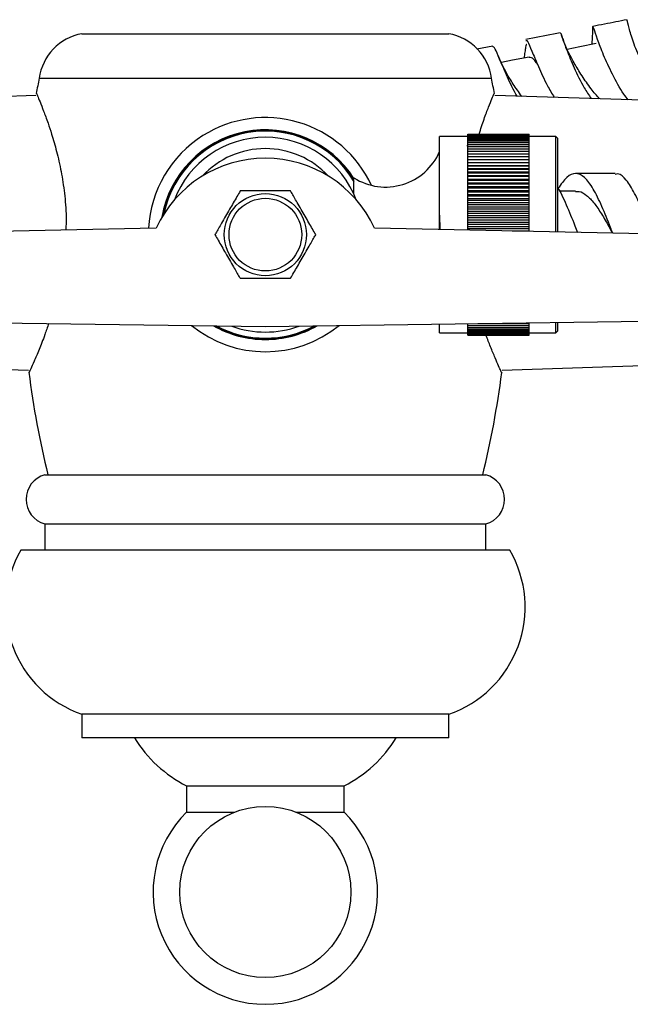
# Model space of a CAD drawing. Units: millimetres. Extents: x 5 to 995, y 5 to 995.
# Drawn here: x 523 to 558, y 158 to 214 of the extents above; entities that cross this region are included whole.
import ezdxf

# ---------------------------------------------------------------- set-up
doc = ezdxf.new("R2010")
doc.units = ezdxf.units.MM

msp = doc.modelspace()

# ---------------------------------------------------------------- linework, layer by layer
at = {"color": 7, "linetype": 'Continuous', "lineweight": 25}
for p, q in [((526.145, 213.394), (536.645, 213.394)), ((536.645, 213.394), (547.145, 213.394)), ((555.357, 213.212), (555.347, 212.781)), ((549.663, 212.683), (548.753, 212.506)), ((523.695, 210.844), (536.645, 210.844)), ((536.645, 210.844), (549.595, 210.844)), ((523.509, 209.859), (512.145, 209.494)), ((561.145, 209.494), (549.781, 209.859)), ((548.245, 207.519), (546.62, 207.519)), ((546.62, 202.191), (546.62, 207.519)), ((548.245, 207.644), (551.745, 207.644)), ((548.245, 207.636), (548.245, 207.644)), ((548.245, 207.636), (551.745, 207.636)), ((548.245, 207.616), (548.245, 207.636)), ((548.245, 207.616), (551.745, 207.616)), ((548.245, 207.585), (548.245, 207.616)), ((548.245, 207.585), (551.745, 207.585)), ((548.245, 207.543), (548.245, 207.585)), ((548.245, 207.543), (551.745, 207.543)), ((548.245, 207.489), (548.245, 207.543)), ((548.245, 207.489), (551.745, 207.489)), ((548.245, 207.424), (548.245, 207.489)), ((548.245, 207.424), (551.745, 207.424)), ((548.245, 207.347), (548.245, 207.424)), ((551.745, 207.636), (551.745, 207.644)), ((551.745, 207.616), (551.745, 207.636)), ((551.745, 207.585), (551.745, 207.616)), ((551.745, 207.543), (551.745, 207.585)), ((551.745, 207.489), (551.745, 207.543)), ((553.27, 207.519), (551.745, 207.519)), ((551.745, 207.424), (551.745, 207.489)), ((551.745, 207.347), (551.745, 207.424)), ((553.37, 207.419), (553.27, 207.519)), ((553.27, 202.051), (553.27, 207.519)), ((553.37, 207.419), (553.37, 202.049)), ((548.245, 206.913), (548.2, 206.991)), ((548.245, 207.347), (551.745, 207.347)), ((548.245, 207.26), (548.245, 207.347)), ((548.245, 207.26), (551.745, 207.26)), ((548.245, 207.162), (548.245, 207.26)), ((548.245, 207.162), (551.745, 207.162)), ((548.245, 207.053), (548.245, 207.162)), ((548.245, 207.053), (551.745, 207.053)), ((548.245, 206.934), (548.245, 207.053)), ((548.245, 206.934), (551.745, 206.934)), ((548.245, 206.805), (548.245, 206.934)), ((551.745, 207.26), (551.745, 207.347)), ((551.745, 207.162), (551.745, 207.26)), ((551.745, 207.053), (551.745, 207.162)), ((551.745, 206.934), (551.745, 207.053)), ((551.745, 206.805), (551.745, 206.934)), ((548.245, 206.805), (551.745, 206.805)), ((548.245, 206.666), (548.245, 206.805)), ((548.245, 206.666), (551.745, 206.666)), ((548.245, 206.517), (548.245, 206.666)), ((548.245, 206.517), (551.745, 206.517)), ((548.245, 206.359), (548.245, 206.517)), ((548.245, 206.359), (551.745, 206.359)), ((548.245, 206.192), (548.245, 206.359)), ((551.745, 206.666), (551.745, 206.805)), ((551.745, 206.517), (551.745, 206.666)), ((551.745, 206.359), (551.745, 206.517)), ((551.745, 206.192), (551.745, 206.359)), ((548.245, 206.192), (551.745, 206.192)), ((548.245, 206.016), (548.245, 206.192)), ((548.245, 206.016), (551.745, 206.016)), ((548.245, 205.838), (548.245, 206.016)), ((551.745, 205.838), (548.245, 205.838)), ((548.245, 205.832), (548.245, 205.838)), ((548.245, 205.832), (551.745, 205.832)), ((548.245, 205.654), (548.245, 205.832)), ((551.745, 206.016), (551.745, 206.192)), ((551.745, 205.838), (551.745, 206.016)), ((551.745, 205.832), (551.745, 205.838)), ((551.745, 205.654), (551.745, 205.832)), ((541.72, 204.202), (541.72, 205.144)), ((551.745, 205.654), (548.245, 205.654)), ((548.245, 205.64), (548.245, 205.654)), ((548.245, 205.64), (551.745, 205.64)), ((548.245, 205.462), (548.245, 205.64)), ((551.745, 205.462), (548.245, 205.462)), ((548.245, 205.441), (548.245, 205.462)), ((548.245, 205.441), (551.745, 205.441)), ((548.245, 205.264), (548.245, 205.441)), ((551.745, 205.264), (548.245, 205.264)), ((548.245, 205.234), (548.245, 205.264)), ((548.245, 205.234), (551.745, 205.234)), ((548.245, 205.058), (548.245, 205.234)), ((551.745, 205.64), (551.745, 205.654)), ((551.745, 205.462), (551.745, 205.64)), ((551.745, 205.441), (551.745, 205.462)), ((551.745, 205.264), (551.745, 205.441)), ((551.745, 205.234), (551.745, 205.264)), ((551.745, 205.058), (551.745, 205.234)), ((551.745, 205.058), (548.245, 205.058)), ((548.245, 205.021), (548.245, 205.058)), ((548.245, 205.021), (551.745, 205.021)), ((548.245, 204.846), (548.245, 205.021)), ((551.745, 204.846), (548.245, 204.846)), ((548.245, 204.801), (548.245, 204.846)), ((548.245, 204.801), (551.745, 204.801)), ((548.245, 204.629), (548.245, 204.801)), ((551.745, 204.629), (548.245, 204.629)), ((548.245, 204.576), (548.245, 204.629)), ((548.245, 204.576), (551.745, 204.576)), ((548.245, 204.405), (548.245, 204.576)), ((551.745, 205.021), (551.745, 205.058)), ((551.745, 204.846), (551.745, 205.021)), ((551.745, 204.801), (551.745, 204.846)), ((551.745, 204.629), (551.745, 204.801)), ((551.745, 204.576), (551.745, 204.629)), ((551.745, 204.405), (551.745, 204.576)), ((551.745, 204.405), (548.245, 204.405)), ((548.245, 204.345), (548.245, 204.405)), ((548.245, 204.345), (551.745, 204.345)), ((548.245, 204.177), (548.245, 204.345)), ((551.745, 204.177), (548.245, 204.177)), ((548.245, 204.109), (548.245, 204.177)), ((548.245, 204.109), (551.745, 204.109)), ((548.245, 203.944), (548.245, 204.109)), ((551.745, 204.345), (551.745, 204.405)), ((551.745, 204.177), (551.745, 204.345)), ((551.745, 204.109), (551.745, 204.177)), ((551.745, 203.944), (551.745, 204.109)), ((554.397, 204.388), (553.471, 204.388)), ((551.745, 203.944), (548.245, 203.944)), ((548.245, 203.869), (548.245, 203.944)), ((548.245, 203.869), (551.745, 203.869)), ((548.245, 203.707), (548.245, 203.869)), ((551.745, 203.707), (548.245, 203.707)), ((548.245, 203.624), (548.245, 203.707)), ((548.245, 203.624), (551.745, 203.624)), ((548.245, 203.466), (548.245, 203.624)), ((551.745, 203.466), (548.245, 203.466)), ((548.245, 203.377), (548.245, 203.466)), ((548.248, 203.299), (548.245, 203.434)), ((551.745, 203.869), (551.745, 203.944)), ((551.745, 203.707), (551.745, 203.869)), ((551.745, 203.624), (551.745, 203.707)), ((551.745, 203.466), (551.745, 203.624)), ((551.745, 203.377), (551.745, 203.466)), ((546.625, 203.013), (546.636, 202.19)), ((548.245, 203.377), (551.745, 203.377)), ((548.245, 203.222), (548.245, 203.377)), ((551.745, 203.222), (548.245, 203.222)), ((548.245, 203.126), (548.245, 203.222)), ((548.245, 203.126), (551.745, 203.126)), ((548.245, 202.976), (548.245, 203.126)), ((551.745, 202.976), (548.245, 202.976)), ((548.245, 202.873), (548.245, 202.976)), ((548.245, 202.873), (551.745, 202.873)), ((548.245, 202.727), (548.245, 202.873)), ((551.745, 203.222), (551.745, 203.377)), ((551.745, 203.126), (551.745, 203.222)), ((551.745, 202.976), (551.745, 203.126)), ((551.745, 202.873), (551.745, 202.976)), ((551.745, 202.727), (551.745, 202.873)), ((551.745, 202.727), (548.245, 202.727)), ((548.245, 202.618), (548.245, 202.727)), ((548.245, 202.618), (551.745, 202.618)), ((548.245, 202.476), (548.245, 202.618)), ((551.745, 202.476), (548.245, 202.476)), ((548.245, 202.361), (548.245, 202.476)), ((548.245, 202.361), (551.745, 202.361)), ((548.245, 202.225), (548.245, 202.361)), ((551.745, 202.618), (551.745, 202.727)), ((551.745, 202.476), (551.745, 202.618)), ((551.745, 202.361), (551.745, 202.476)), ((551.745, 202.225), (551.745, 202.361)), ((530.4, 202.269), (514.909, 201.943)), ((558.381, 201.943), (542.89, 202.269)), ((551.745, 202.225), (548.245, 202.225)), ((548.245, 202.156), (548.245, 202.225)), ((550.769, 202.103), (551.745, 202.103)), ((551.745, 202.103), (551.745, 202.225)), ((551.745, 202.083), (551.745, 202.103)), ((514.909, 196.943), (536.645, 196.636)), ((536.645, 196.636), (558.381, 196.943)), ((546.62, 196.269), (546.62, 196.777)), ((548.245, 196.692), (548.245, 196.8)), ((548.245, 196.692), (551.745, 196.692)), ((548.245, 196.588), (548.245, 196.692)), ((548.82, 196.808), (551.745, 196.808)), ((551.745, 196.808), (551.745, 196.849)), ((551.745, 196.692), (551.745, 196.808)), ((551.745, 196.588), (551.745, 196.692)), ((553.27, 196.269), (553.27, 196.871)), ((553.37, 196.872), (553.37, 196.369)), ((546.62, 196.269), (548.245, 196.269)), ((548.245, 196.588), (551.745, 196.588)), ((548.245, 196.494), (548.245, 196.588)), ((548.245, 196.494), (551.745, 196.494)), ((548.245, 196.411), (548.245, 196.494)), ((548.245, 196.411), (551.745, 196.411)), ((548.245, 196.338), (548.245, 196.411)), ((548.245, 196.338), (551.745, 196.338)), ((548.245, 196.278), (548.245, 196.338)), ((548.245, 196.278), (551.745, 196.278)), ((548.245, 196.228), (548.245, 196.278)), ((548.245, 196.228), (551.745, 196.228)), ((548.245, 196.19), (548.245, 196.228)), ((548.245, 196.19), (551.745, 196.19)), ((548.245, 196.163), (548.245, 196.19)), ((548.245, 196.163), (551.745, 196.163)), ((548.245, 196.148), (548.245, 196.163)), ((548.245, 196.148), (551.745, 196.148)), ((548.245, 196.144), (548.245, 196.148)), ((548.245, 196.144), (551.745, 196.144)), ((551.745, 196.494), (551.745, 196.588)), ((551.745, 196.411), (551.745, 196.494)), ((551.745, 196.338), (551.745, 196.411)), ((551.745, 196.278), (551.745, 196.338)), ((551.745, 196.228), (551.745, 196.278)), ((551.745, 196.269), (553.27, 196.269)), ((551.745, 196.19), (551.745, 196.228)), ((551.745, 196.163), (551.745, 196.19)), ((551.745, 196.148), (551.745, 196.163)), ((551.745, 196.144), (551.745, 196.148)), ((553.27, 196.269), (553.37, 196.369)), ((512.145, 194.494), (523.092, 194.142)), ((550.198, 194.142), (561.145, 194.494)), ((524.02, 188.144), (536.645, 188.144)), ((536.645, 188.144), (549.27, 188.144)), ((524.02, 185.344), (524.02, 183.844)), ((524.02, 185.344), (536.645, 185.344)), ((536.645, 185.344), (549.27, 185.344)), ((549.27, 183.844), (549.27, 185.344)), ((550.645, 183.844), (522.645, 183.844)), ((526.145, 174.444), (526.145, 173.094)), ((547.145, 174.444), (526.145, 174.444)), ((547.145, 173.094), (547.145, 174.444)), ((547.145, 173.094), (526.145, 173.094)), ((532.134, 170.344), (532.134, 168.844)), ((532.134, 170.344), (536.645, 170.344)), ((536.645, 170.344), (541.156, 170.344)), ((541.156, 168.844), (541.156, 170.344)), ((532.134, 168.844), (534.89, 168.844)), ((538.4, 168.844), (541.156, 168.844))]:
    msp.add_line(p, q, dxfattribs=at)
at = {"color": 7, "linetype": 'Continuous', "lineweight": 25, "flags": 128}
for points in [[(555.586, 212.828), (554.654, 212.645), (553.92, 212.5)], [(551.745, 212.056), (550.8, 211.872), (550.157, 211.747)]]:
    msp.add_lwpolyline(points, dxfattribs=at)
at = {"color": 7, "linetype": 'Continuous', "lineweight": 25}
for centre, radius in [((536.645, 201.894), 2.35), ((536.645, 201.894), 2.08), ((536.645, 164.269), 4.9)]:
    msp.add_circle(centre, radius, dxfattribs=at)
for centre, radius, start, end in [((526.668, 210.44), 3, 100.0332, 172.2583), ((546.622, 210.44), 3, 7.7417, 79.9668), ((575.19, 200.623), 52.5, 168.7734, 169.7402), ((498.1, 200.623), 52.5, 10.2627, 11.2266), ((536.645, 201.894), 6.701, 24.9112, 122.1968), ((536.645, 201.894), 6.701, 122.1968, 176.8722), ((536.645, 201.894), 6.003, 32.2834, 170.4491), ((536.645, 201.894), 5.925, 30.7123, 168.4926), ((536.645, 201.894), 5.575, 90, 159.12), ((536.645, 201.894), 5.575, 20.88, 90), ((536.645, 201.894), 4.925, 90, 137.1087), ((536.645, 201.894), 4.925, 42.8913, 90), ((536.645, 199.394), 6.875, 24.7199, 155.2801), ((543.527, 207.993), 3.374, 237.6071, 336.434), ((536.645, 201.894), 6.701, 230.8807, 309.1193), ((536.645, 201.894), 6.003, 240.3412, 270), ((536.645, 201.894), 5.925, 241.7408, 298.2592), ((536.645, 201.894), 6.003, 270, 299.6588), ((536.645, 201.894), 5.575, 249.7745, 290.2255), ((575.19, 200.623), 52.5, 187.2301, 193.7503), ((498.1, 200.623), 52.5, 346.2497, 352.7495), ((524.397, 186.744), 1.45, 105.0902, 254.9098), ((548.892, 186.744), 1.45, 285.0902, 74.9098), ((528.27, 180.587), 6.5, 149.9266, 250.9181), ((545.02, 180.587), 6.5, 289.0819, 30.0734), ((535.577, 177.071), 7.557, 211.7545, 242.893), ((537.712, 177.071), 7.558, 297.107, 328.2455), ((536.645, 164.269), 6.425, 134.597, 270), ((536.645, 164.269), 6.425, 270, 45.403)]:
    msp.add_arc(centre, radius, start, end, dxfattribs=at)
at = {"color": 8, "linetype": 'Continuous', "lineweight": 25}
for start, end in [(90, 169.5621), (31.7392, 90), (240.9668, 299.0332)]:
    msp.add_arc((536.645, 201.894), 5.967, start, end, dxfattribs=at)
at = {"color": 7, "linetype": 'Continuous', "lineweight": 25}
for points, knots in [([(557.356, 214.197), (556.928, 214.112), (556.279, 213.985), (555.617, 213.854), (555.391, 213.809)], [0, 0, 0, 0, 0.659419, 1, 1, 1, 1]), ([(559.593, 209.544), (559.568, 209.568), (559.246, 209.884), (558.73, 210.719), (558.112, 211.875), (557.692, 212.962), (557.448, 213.758), (557.357, 214.183), (557.364, 214.151), (557.367, 214.141)], [0, 0, 0, 0, 0.014533, 0.193506, 0.372974, 0.552711, 0.732642, 0.913147, 1, 1, 1, 1]), ([(557.421, 209.614), (557.339, 209.719), (556.989, 210.164), (556.497, 211.093), (555.984, 212.205), (555.643, 213.129), (555.452, 213.723), (555.375, 213.866), (555.368, 213.684), (555.367, 213.319), (555.367, 213.212)], [0, 0, 0, 0, 0.045086, 0.191112, 0.338191, 0.486559, 0.635996, 0.786145, 0.93712, 1, 1, 1, 1]), ([(553.526, 213.441), (553.397, 213.416), (552.747, 213.287), (552.085, 213.158), (551.556, 213.054)], [0, 0, 0, 0, 0.199531, 1, 1, 1, 1]), ([(553.532, 213.404), (553.535, 213.416), (553.548, 213.486), (553.647, 213.172), (553.887, 212.483), (554.305, 211.466), (554.779, 210.466), (555.165, 209.886), (555.301, 209.682)], [0, 0, 0, 0, 0.043931, 0.254966, 0.465581, 0.675732, 0.88579, 1, 1, 1, 1]), ([(554.322, 211.722), (554.164, 212.01), (553.868, 212.548), (553.692, 213.052), (553.61, 213.286)], [0, 0, 0, 0, 0.5352715, 1, 1, 1, 1]), ([(551.064, 209.818), (551.039, 209.859), (550.786, 210.283), (550.436, 211.08), (550.035, 211.993), (549.785, 212.593), (549.705, 212.641), (549.668, 212.663)], [0, 0, 0, 0, 0.02684, 0.275372, 0.524209, 0.77389, 1, 1, 1, 1]), ([(551.621, 212.782), (551.609, 212.779), (551.578, 212.773), (551.542, 212.625), (551.506, 212.376), (551.474, 212.117), (551.46, 212)], [0, 0, 0, 0, 0.171021, 0.452147, 0.753231, 1, 1, 1, 1]), ([(551.565, 213.013), (551.594, 213.008), (551.661, 212.995), (551.884, 212.451), (552.26, 211.561), (552.691, 210.586), (553.052, 209.973), (553.184, 209.75)], [0, 0, 0, 0, 0.178111, 0.409416, 0.640074, 0.869146, 1, 1, 1, 1]), ([(550.632, 210.841), (550.529, 211.013), (550.288, 211.42), (550.097, 211.86), (549.987, 212.113)], [0, 0, 0, 0, 0.423849, 1, 1, 1, 1]), ([(552.241, 211.615), (552.21, 211.661), (552.059, 211.887), (551.903, 212.05), (551.794, 212.032), (551.751, 212.025)], [0, 0, 0, 0, 0.130586, 0.65331, 1, 1, 1, 1]), ([(555.784, 209.666), (555.619, 209.854), (555.241, 210.286), (554.763, 210.997), (554.443, 211.528), (554.323, 211.719), (554.305, 211.747)], [0, 0, 0, 0, 0.261184, 0.600575, 0.940686, 1, 1, 1, 1]), ([(551.329, 209.81), (551.242, 209.93), (550.971, 210.305), (550.766, 210.628), (550.627, 210.848)], [0, 0, 0, 0, 0.322076, 1, 1, 1, 1]), ([(523.543, 209.971), (523.54, 209.978), (523.528, 210.008), (523.594, 209.853), (523.732, 209.522), (523.944, 208.988), (524.177, 208.359), (524.339, 207.862), (524.408, 207.649)], [0, 0, 0, 0, 0.057852, 0.252151, 0.452027, 0.648197, 0.849332, 1, 1, 1, 1]), ([(548.882, 207.649), (548.979, 207.944), (549.175, 208.54), (549.435, 209.217), (549.633, 209.705), (549.745, 209.967), (549.747, 209.972), (549.748, 209.973)], [0, 0, 0, 0, 0.211179, 0.428173, 0.63945, 0.85756, 1, 1, 1, 1]), ([(524.408, 207.649), (524.504, 207.327), (524.7, 206.675), (524.962, 205.526), (525.154, 204.266), (525.25, 203.127), (525.232, 202.413), (525.226, 202.16)], [0, 0, 0, 0, 0.215977, 0.437827, 0.653925, 0.877244, 1, 1, 1, 1]), ([(556.534, 201.982), (556.492, 202.09), (556.286, 202.618), (555.914, 203.547), (555.418, 204.562), (554.918, 205.235), (554.414, 205.467), (553.908, 205.261), (553.568, 204.772), (553.398, 204.529)], [0, 0, 0, 0, 0.041142, 0.200578, 0.360252, 0.520181, 0.680379, 0.840913, 1, 1, 1, 1]), ([(556.677, 205.394), (556.346, 205.394), (555.587, 205.394), (554.828, 205.394), (554.401, 205.394)], [0, 0, 0, 0, 0.437145, 1, 1, 1, 1]), ([(558.765, 201.898), (558.758, 201.915), (558.593, 202.345), (558.268, 203.211), (557.791, 204.303), (557.313, 205.059), (556.941, 205.418), (556.729, 205.359), (556.677, 205.344)], [0, 0, 0, 0, 0.009387, 0.238395, 0.467454, 0.696565, 0.925782, 1, 1, 1, 1]), ([(553.37, 204.582), (553.371, 204.58), (553.54, 204.371), (553.872, 203.611), (554.254, 202.704), (554.467, 202.153), (554.517, 202.024)], [0, 0, 0, 0, 0.003793, 0.436823, 0.869097, 1, 1, 1, 1]), ([(535.202, 204.394), (535.079, 204.181), (534.902, 203.875), (534.598, 203.348), (534.36, 202.936), (534.077, 202.446), (533.888, 202.118), (533.774, 201.921), (533.758, 201.894)], [0, 0, 0, 0, 0.300134, 0.4320647, 0.5651252, 0.7080172, 0.9604008, 1, 1, 1, 1]), ([(538.088, 204.394), (538.009, 204.394), (537.756, 204.394), (537.346, 204.394), (536.825, 204.394), (536.351, 204.394), (535.767, 204.394), (535.424, 204.394), (535.202, 204.394)], [0, 0, 0, 0, 0.100902, 0.320061, 0.448618, 0.57809, 0.726547, 1, 1, 1, 1]), ([(539.532, 201.894), (539.409, 202.107), (539.232, 202.413), (538.928, 202.94), (538.69, 203.352), (538.407, 203.842), (538.218, 204.17), (538.104, 204.367), (538.088, 204.394)], [0, 0, 0, 0, 0.300134, 0.432065, 0.565125, 0.708017, 0.960401, 1, 1, 1, 1]), ([(554.396, 204.362), (554.468, 204.369), (554.684, 204.391), (555.041, 204.165), (555.468, 203.723), (555.892, 203.101), (556.242, 202.49), (556.45, 202.107), (556.517, 201.982)], [0, 0, 0, 0, 0.100426, 0.301544, 0.502487, 0.703077, 0.903407, 1, 1, 1, 1]), ([(533.758, 201.894), (533.881, 201.681), (534.058, 201.375), (534.362, 200.848), (534.6, 200.436), (534.883, 199.946), (535.072, 199.618), (535.186, 199.421), (535.202, 199.394)], [0, 0, 0, 0, 0.300134, 0.432065, 0.565125, 0.708017, 0.960401, 1, 1, 1, 1]), ([(538.088, 199.394), (538.211, 199.607), (538.388, 199.913), (538.692, 200.44), (538.93, 200.852), (539.213, 201.342), (539.402, 201.67), (539.516, 201.867), (539.532, 201.894)], [0, 0, 0, 0, 0.300134, 0.432065, 0.565125, 0.708017, 0.960401, 1, 1, 1, 1]), ([(535.202, 199.394), (535.424, 199.394), (535.767, 199.394), (536.351, 199.394), (536.825, 199.394), (537.346, 199.394), (537.756, 199.394), (538.009, 199.394), (538.088, 199.394)], [0, 0, 0, 0, 0.2734529, 0.4219096, 0.551382, 0.6799389, 0.8990981, 1, 1, 1, 1]), ([(524.24, 196.811), (524.166, 196.592), (523.975, 196.027), (523.678, 195.285), (523.395, 194.618), (523.2, 194.187), (523.109, 193.99), (523.119, 194.012), (523.121, 194.017)], [0, 0, 0, 0, 0.127205, 0.327691, 0.534323, 0.728125, 0.928654, 1, 1, 1, 1]), ([(550.178, 193.998), (550.178, 193.996), (550.195, 193.961), (550.139, 194.08), (550.016, 194.35), (549.805, 194.83), (549.556, 195.415), (549.369, 195.915), (549.283, 196.144)], [0, 0, 0, 0, 0.006887, 0.209047, 0.417149, 0.618862, 0.825666, 1, 1, 1, 1])]:
    msp.add_open_spline(points, degree=3, knots=knots, dxfattribs=at)

doc.saveas('drawing.dxf')
